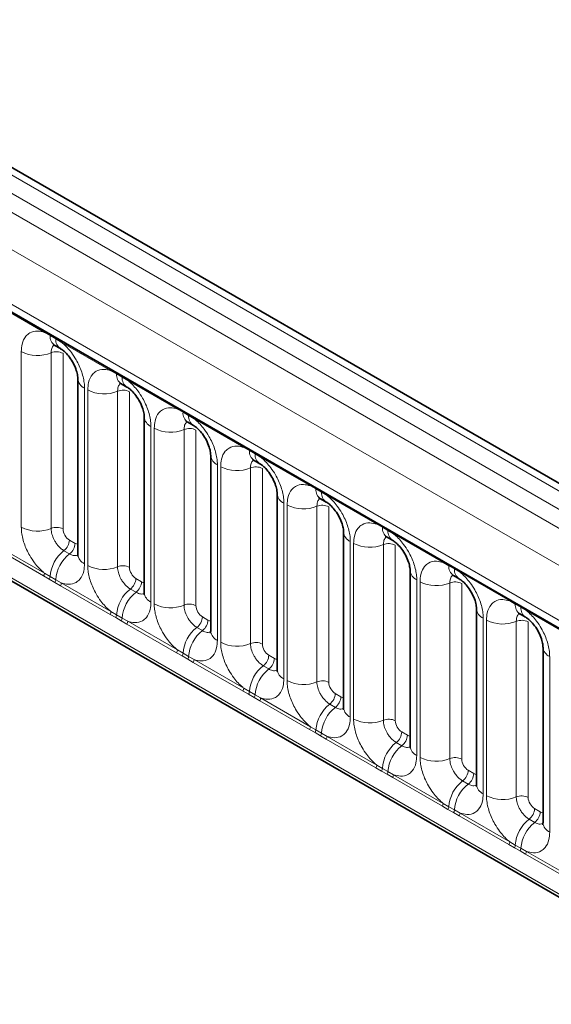
# Model space of a CAD drawing. Units: millimetres. Extents: x 15 to 416, y 5 to 292.
# Drawn here: x 328 to 334, y 215 to 226 of the extents above; entities that cross this region are included whole.
import ezdxf

# ---------------------------------------------------------------- set-up
doc = ezdxf.new("R2010")
doc.units = ezdxf.units.MM

msp = doc.modelspace()

# ---------------------------------------------------------------- linework, layer by layer
at = {"color": 8, "linetype": 'Continuous', "lineweight": 18}
for p, q in [((384.8728, 190.9461), (314.3773, 231.6422)), ((314.1975, 231.542), (384.696, 190.844)), ((314.0207, 231.4363), (384.5161, 190.7402)), ((384.34, 190.4354), (313.8464, 231.1305)), ((314.4798, 230.1628), (383.7066, 190.199)), ((313.8464, 227.498), (384.34, 186.8029)), ((383.7066, 187.2015), (314.4798, 227.1653)), ((328.3149, 222.0787), (327.7703, 222.3931)), ((328.3761, 222.0443), (328.3149, 222.0787)), ((328.4376, 222.0088), (328.3761, 222.0443)), ((328.4987, 221.9726), (328.4376, 222.0088)), ((329.0432, 221.6583), (328.4987, 221.9726)), ((328.0604, 219.9435), (328.0604, 221.8681)), ((328.3869, 221.8545), (328.3869, 219.93)), ((328.5175, 221.8491), (328.5175, 219.9245)), ((329.1044, 221.6239), (329.0432, 221.6583)), ((329.1659, 221.5884), (329.1044, 221.6239)), ((329.227, 221.5522), (329.1659, 221.5884)), ((329.7715, 221.2378), (329.227, 221.5522)), ((328.7531, 221.4681), (328.7531, 219.5436)), ((328.7887, 219.523), (328.7887, 221.4476)), ((329.1152, 221.4341), (329.1152, 219.5095)), ((329.2458, 221.4287), (329.2458, 219.5041)), ((329.8327, 221.2034), (329.7715, 221.2378)), ((329.8942, 221.1679), (329.8327, 221.2034)), ((329.9553, 221.1317), (329.8942, 221.1679)), ((330.4998, 220.8174), (329.9553, 221.1317)), ((329.4815, 221.0477), (329.4815, 219.1231)), ((329.517, 219.1026), (329.517, 221.0272)), ((329.8435, 221.0136), (329.8435, 219.0891)), ((329.9741, 221.0082), (329.9741, 219.0836)), ((330.5611, 220.783), (330.4998, 220.8174)), ((330.6226, 220.7475), (330.5611, 220.783)), ((330.6836, 220.7113), (330.6226, 220.7475)), ((331.2282, 220.3969), (330.6836, 220.7113)), ((330.2098, 220.6272), (330.2098, 218.7027)), ((330.2454, 218.6821), (330.2454, 220.6067)), ((330.5718, 220.5932), (330.5718, 218.6686)), ((330.7024, 220.5878), (330.7024, 218.6632)), ((331.2894, 220.3625), (331.2282, 220.3969)), ((331.3509, 220.327), (331.2894, 220.3625)), ((331.4119, 220.2908), (331.3509, 220.327)), ((331.9565, 219.9765), (331.4119, 220.2908)), ((330.9381, 220.2068), (330.9381, 218.2822)), ((330.9737, 218.2617), (330.9737, 220.1863)), ((331.3002, 220.1727), (331.3002, 218.2482)), ((331.4308, 220.1673), (331.4308, 218.2427)), ((332.0177, 219.9421), (331.9565, 219.9765)), ((332.0792, 219.9066), (332.0177, 219.9421)), ((332.1403, 219.8704), (332.0792, 219.9066)), ((332.6848, 219.556), (332.1403, 219.8704)), ((328.3051, 219.4087), (327.7606, 219.7231)), ((327.7703, 219.7534), (328.3149, 219.439)), ((328.5882, 219.8021), (328.6497, 219.7666)), ((331.6664, 219.7863), (331.6664, 217.8618)), ((331.702, 217.8412), (331.702, 219.7658)), ((332.0285, 219.7523), (332.0285, 217.8277)), ((332.1591, 219.7469), (332.1591, 217.8223)), ((328.5275, 219.6863), (328.589, 219.6508)), ((332.746, 219.5216), (332.6848, 219.556)), ((332.8075, 219.4861), (332.746, 219.5216)), ((328.3663, 219.3735), (328.3051, 219.4087)), ((328.3149, 219.439), (328.3761, 219.4029)), ((328.3761, 219.4029), (328.4376, 219.3674)), ((329.3165, 219.3817), (329.378, 219.3462)), ((332.8686, 219.4499), (332.8075, 219.4861)), ((333.4131, 219.1356), (332.8686, 219.4499)), ((328.4278, 219.338), (328.3663, 219.3735)), ((328.4889, 219.3026), (328.4278, 219.338)), ((328.4376, 219.3674), (328.4987, 219.3329)), ((329.0334, 218.9883), (328.4889, 219.3026)), ((328.4987, 219.3329), (329.0432, 219.0186)), ((332.3947, 219.3659), (332.3947, 217.4413)), ((332.4303, 217.4208), (332.4303, 219.3454)), ((332.7568, 219.3318), (332.7568, 217.4073)), ((332.8874, 219.3264), (332.8874, 217.4018)), ((329.2559, 219.2659), (329.3174, 219.2304)), ((333.4743, 219.1012), (333.4131, 219.1356)), ((333.5358, 219.0657), (333.4743, 219.1012)), ((333.5969, 219.0295), (333.5358, 219.0657)), ((329.0947, 218.9531), (329.0334, 218.9883)), ((329.0432, 219.0186), (329.1044, 218.9824)), ((329.1562, 218.9176), (329.0947, 218.9531)), ((329.1044, 218.9824), (329.1659, 218.9469)), ((330.0448, 218.9612), (330.1063, 218.9257)), ((334.1414, 218.7151), (333.5969, 219.0295)), ((329.2172, 218.8822), (329.1562, 218.9176)), ((329.1659, 218.9469), (329.227, 218.9125)), ((329.7618, 218.5678), (329.2172, 218.8822)), ((329.227, 218.9125), (329.7715, 218.5981)), ((329.9842, 218.8454), (330.0457, 218.8099)), ((333.1231, 218.9454), (333.1231, 217.0209)), ((333.1586, 217.0003), (333.1586, 218.9249)), ((333.4851, 218.9114), (333.4851, 216.9868)), ((333.6157, 218.906), (333.6157, 216.9814)), ((329.823, 218.5326), (329.7618, 218.5678)), ((329.7715, 218.5981), (329.8327, 218.562)), ((329.8845, 218.4971), (329.823, 218.5326)), ((329.8327, 218.562), (329.8942, 218.5265)), ((329.8942, 218.5265), (329.9553, 218.492)), ((330.7731, 218.5408), (330.8346, 218.5053)), ((333.8514, 218.525), (333.8514, 216.6004)), ((329.9456, 218.4617), (329.8845, 218.4971)), ((330.4901, 218.1474), (329.9456, 218.4617)), ((329.9553, 218.492), (330.4998, 218.1777)), ((330.7125, 218.425), (330.774, 218.3895)), ((330.5513, 218.1122), (330.4901, 218.1474)), ((330.4998, 218.1777), (330.5611, 218.1415)), ((330.6128, 218.0767), (330.5513, 218.1122)), ((330.5611, 218.1415), (330.6226, 218.106)), ((330.6226, 218.106), (330.6836, 218.0716)), ((331.5014, 218.1203), (331.5629, 218.0848)), ((330.6739, 218.0413), (330.6128, 218.0767)), ((331.2184, 217.7269), (330.6739, 218.0413)), ((330.6836, 218.0716), (331.2282, 217.7572)), ((331.4408, 218.0045), (331.5023, 217.969)), ((331.2796, 217.6917), (331.2184, 217.7269)), ((331.2282, 217.7572), (331.2894, 217.7211)), ((331.3411, 217.6562), (331.2796, 217.6917)), ((331.2894, 217.7211), (331.3509, 217.6856)), ((331.4022, 217.6208), (331.3411, 217.6562)), ((331.3509, 217.6856), (331.4119, 217.6511)), ((332.2298, 217.6999), (332.2913, 217.6644)), ((331.9467, 217.3065), (331.4022, 217.6208)), ((331.4119, 217.6511), (331.9565, 217.3368)), ((332.1691, 217.5841), (332.2306, 217.5486)), ((331.9565, 217.3368), (332.0177, 217.3006)), ((332.0079, 217.2713), (331.9467, 217.3065)), ((332.0694, 217.2358), (332.0079, 217.2713)), ((332.0177, 217.3006), (332.0792, 217.2651)), ((332.1305, 217.2004), (332.0694, 217.2358)), ((332.0792, 217.2651), (332.1403, 217.2307)), ((332.1403, 217.2307), (332.6848, 216.9163)), ((332.9581, 217.2794), (333.0196, 217.2439)), ((332.675, 216.886), (332.1305, 217.2004)), ((332.8975, 217.1636), (332.959, 217.1281)), ((332.6848, 216.9163), (332.746, 216.8802)), ((332.7363, 216.8508), (332.675, 216.886)), ((332.7978, 216.8153), (332.7363, 216.8508)), ((332.746, 216.8802), (332.8075, 216.8447)), ((332.8588, 216.7799), (332.7978, 216.8153)), ((332.8075, 216.8447), (332.8686, 216.8102)), ((332.8686, 216.8102), (333.4131, 216.4959)), ((333.6864, 216.859), (333.7479, 216.8235)), ((333.4034, 216.4656), (332.8588, 216.7799)), ((333.6258, 216.7432), (333.6873, 216.7077)), ((333.4131, 216.4959), (333.4743, 216.4597)), ((333.4646, 216.4304), (333.4034, 216.4656)), ((333.5261, 216.3949), (333.4646, 216.4304)), ((333.4743, 216.4597), (333.5358, 216.4242)), ((333.5872, 216.3595), (333.5261, 216.3949)), ((333.5358, 216.4242), (333.5969, 216.3898)), ((333.5969, 216.3898), (334.1414, 216.0754)), ((334.1317, 216.0451), (333.5872, 216.3595))]:
    msp.add_line(p, q, dxfattribs=at)
at = {"color": 7, "linetype": 'Continuous', "lineweight": 35}
for p, q in [((384.9956, 190.9579), (314.5014, 231.6533)), ((314.5316, 230.0483), (383.7584, 190.0846)), ((313.8464, 227.498), (384.34, 186.8029)), ((328.4278, 221.9359), (328.4893, 221.9004)), ((328.6799, 221.5702), (328.6799, 219.6456)), ((329.1561, 221.5154), (329.2176, 221.4799)), ((329.4082, 221.1498), (329.4082, 219.2252)), ((329.8844, 221.095), (329.946, 221.0595)), ((330.1366, 220.7293), (330.1366, 218.8047)), ((330.6128, 220.6745), (330.6743, 220.639)), ((330.8649, 220.3089), (330.8649, 218.3843)), ((331.3411, 220.2541), (331.4026, 220.2186)), ((331.5932, 219.8884), (331.5932, 217.9638)), ((332.0694, 219.8336), (332.1309, 219.7981)), ((332.3215, 219.468), (332.3215, 217.5434)), ((332.7977, 219.4132), (332.8592, 219.3777)), ((333.0498, 219.0475), (333.0498, 217.1229)), ((333.526, 218.9927), (333.5876, 218.9572)), ((333.7782, 218.627), (333.7782, 216.7025))]:
    msp.add_line(p, q, dxfattribs=at)
at = {"color": 8, "linetype": 'Continuous', "lineweight": 18}
for centre, radius, start, end in [((328.292, 222.08), 0.023, 356.67958, 38.09252), ((328.3537, 222.045), 0.0224, 358.37935, 38.33592), ((328.4946, 222.0343), 0.1189, 175.14198, 235.83099), ((328.4152, 222.0095), 0.0224, 358.37935, 38.33592), ((328.5555, 221.9986), 0.1183, 175.04318, 236.92624), ((328.4758, 221.9739), 0.023, 356.67958, 38.09252), ((328.2383, 222.2155), 0.3903, 242.88291, 292.37029), ((328.4463, 221.7101), 0.1561, 62.88291, 112.37029), ((329.0203, 221.6596), 0.023, 356.67958, 38.09252), ((328.8042, 221.5819), 0.1247, 184.88911, 245.8393), ((329.0821, 221.6245), 0.0224, 358.37935, 38.33592), ((329.2229, 221.6138), 0.1189, 175.14198, 235.83099), ((329.1436, 221.589), 0.0224, 358.37935, 38.33592), ((329.2838, 221.5782), 0.1183, 175.04318, 236.92624), ((329.2041, 221.5535), 0.023, 356.67958, 38.09252), ((328.9666, 221.795), 0.3903, 242.88291, 292.37029), ((329.1746, 221.2897), 0.1561, 62.88291, 112.37029), ((329.7486, 221.2391), 0.023, 356.67958, 38.09252), ((329.8104, 221.2041), 0.0224, 358.37935, 38.33592), ((329.5325, 221.1615), 0.1247, 184.88911, 245.8393), ((329.9512, 221.1934), 0.1189, 175.14198, 235.83099), ((329.8719, 221.1686), 0.0224, 358.37935, 38.33592), ((330.0121, 221.1577), 0.1183, 175.04318, 236.92624), ((329.9324, 221.133), 0.023, 356.67958, 38.09252), ((329.695, 221.3746), 0.3903, 242.88291, 292.37029), ((329.903, 220.8692), 0.1561, 62.88291, 112.37029), ((330.4769, 220.8187), 0.023, 356.67958, 38.09252), ((330.5387, 220.7836), 0.0224, 358.37935, 38.33592), ((330.2608, 220.741), 0.1247, 184.88911, 245.8393), ((330.6796, 220.7729), 0.1189, 175.14198, 235.83099), ((330.6002, 220.7481), 0.0224, 358.37935, 38.33592), ((330.7404, 220.7373), 0.1183, 175.04318, 236.92624), ((330.6607, 220.7126), 0.023, 356.67958, 38.09252), ((330.4233, 220.9541), 0.3903, 242.88291, 292.37029), ((330.6313, 220.4488), 0.1561, 62.88291, 112.37029), ((331.2052, 220.3982), 0.023, 356.67958, 38.09252), ((331.267, 220.3632), 0.0224, 358.37935, 38.33592), ((331.4079, 220.3525), 0.1189, 175.14198, 235.83099), ((330.9891, 220.3206), 0.1247, 184.88911, 245.8393), ((331.3285, 220.3277), 0.0224, 358.37935, 38.33592), ((331.4688, 220.3168), 0.1183, 175.04318, 236.92624), ((331.389, 220.2921), 0.023, 356.67958, 38.09252), ((331.1516, 220.5337), 0.3903, 242.88291, 292.37029), ((331.3596, 220.0283), 0.1561, 62.88291, 112.37029), ((328.2383, 220.2909), 0.3903, 242.88291, 292.37029), ((328.4463, 219.7856), 0.1561, 62.88291, 112.37029), ((331.9336, 219.9778), 0.023, 356.67958, 38.09252), ((331.9953, 219.9427), 0.0224, 358.37935, 38.33592), ((332.1362, 219.932), 0.1189, 175.14198, 235.83099), ((332.0568, 219.9072), 0.0224, 358.37935, 38.33592), ((331.7175, 219.9001), 0.1247, 184.88911, 245.8393), ((332.1971, 219.8964), 0.1183, 175.04318, 236.92624), ((332.1174, 219.8717), 0.023, 356.67958, 38.09252), ((328.4322, 219.81), 0.1561, 307.62647, 357.12109), ((328.4937, 219.7745), 0.1561, 307.62647, 357.12109), ((331.8799, 220.1132), 0.3903, 242.88291, 292.37029), ((332.0879, 219.6079), 0.1561, 62.88291, 112.37029), ((328.7678, 219.3758), 0.3926, 127.7241, 176.04371), ((328.8293, 219.3403), 0.3926, 127.7241, 176.04371), ((328.8045, 219.6577), 0.1251, 185.5369, 245.78324), ((328.9666, 219.8705), 0.3903, 242.88291, 292.37029), ((329.1746, 219.3651), 0.1561, 62.88291, 112.37029), ((332.6619, 219.5573), 0.023, 356.67958, 38.09252), ((332.7237, 219.5223), 0.0224, 358.37935, 38.33592), ((332.8645, 219.5116), 0.1189, 175.14198, 235.83099), ((332.7852, 219.4868), 0.0224, 358.37935, 38.33592), ((328.256, 219.4413), 0.0589, 326.48815, 357.83256), ((328.3165, 219.4064), 0.0597, 326.60034, 356.63971), ((329.1605, 219.3895), 0.1561, 307.62647, 357.12109), ((332.4458, 219.4797), 0.1247, 184.88911, 245.8393), ((332.9254, 219.4759), 0.1183, 175.04318, 236.92624), ((332.8457, 219.4512), 0.023, 356.67958, 38.09252), ((328.378, 219.3709), 0.0597, 326.60034, 356.63971), ((328.4398, 219.3351), 0.0589, 326.48815, 357.83256), ((329.2221, 219.354), 0.1561, 307.62647, 357.12109), ((332.6082, 219.6928), 0.3903, 242.88291, 292.37029), ((332.8162, 219.1874), 0.1561, 62.88291, 112.37029), ((329.4961, 218.9554), 0.3926, 127.7241, 176.04371), ((329.5576, 218.9199), 0.3926, 127.7241, 176.04371), ((329.5328, 219.2373), 0.1251, 185.5369, 245.78324), ((329.695, 219.45), 0.3903, 242.88291, 292.37029), ((329.903, 218.9447), 0.1561, 62.88291, 112.37029), ((333.3902, 219.1369), 0.023, 356.67958, 38.09252), ((333.452, 219.1018), 0.0224, 358.37935, 38.33592), ((333.5928, 219.0911), 0.1189, 175.14198, 235.83099), ((333.5135, 219.0663), 0.0224, 358.37935, 38.33592), ((333.6537, 219.0555), 0.1183, 175.04318, 236.92624), ((328.9843, 219.0208), 0.0589, 326.48815, 357.83256), ((329.0448, 218.9859), 0.0597, 326.60034, 356.63971), ((329.8889, 218.9691), 0.1561, 307.62647, 357.12109), ((333.1741, 219.0592), 0.1247, 184.88911, 245.8393), ((333.574, 219.0308), 0.023, 356.67958, 38.09252), ((329.1063, 218.9504), 0.0597, 326.60034, 356.63971), ((329.1681, 218.9147), 0.0589, 326.48815, 357.83256), ((330.2244, 218.5349), 0.3926, 127.7241, 176.04371), ((329.9504, 218.9336), 0.1561, 307.62647, 357.12109), ((333.3366, 219.2723), 0.3903, 242.88291, 292.37029), ((333.5446, 218.767), 0.1561, 62.88291, 112.37029), ((330.2859, 218.4994), 0.3926, 127.7241, 176.04371), ((330.2611, 218.8168), 0.1251, 185.5369, 245.78324), ((330.4233, 219.0296), 0.3903, 242.88291, 292.37029), ((330.6313, 218.5242), 0.1561, 62.88291, 112.37029), ((333.9024, 218.6388), 0.1247, 184.88911, 245.8393), ((329.7126, 218.6004), 0.0589, 326.48815, 357.83256), ((329.7732, 218.5655), 0.0597, 326.60034, 356.63971), ((329.8347, 218.53), 0.0597, 326.60034, 356.63971), ((330.6172, 218.5486), 0.1561, 307.62647, 357.12109), ((329.8964, 218.4942), 0.0589, 326.48815, 357.83256), ((330.9527, 218.1145), 0.3926, 127.7241, 176.04371), ((330.6787, 218.5131), 0.1561, 307.62647, 357.12109), ((331.0142, 218.079), 0.3926, 127.7241, 176.04371), ((330.9894, 218.3964), 0.1251, 185.5369, 245.78324), ((331.1516, 218.6091), 0.3903, 242.88291, 292.37029), ((331.3596, 218.1038), 0.1561, 62.88291, 112.37029), ((330.4409, 218.1799), 0.0589, 326.48815, 357.83256), ((330.5015, 218.145), 0.0597, 326.60034, 356.63971), ((330.563, 218.1095), 0.0597, 326.60034, 356.63971), ((331.3455, 218.1282), 0.1561, 307.62647, 357.12109), ((330.6247, 218.0738), 0.0589, 326.48815, 357.83256), ((331.681, 217.694), 0.3926, 127.7241, 176.04371), ((331.407, 218.0927), 0.1561, 307.62647, 357.12109), ((331.7425, 217.6585), 0.3926, 127.7241, 176.04371), ((331.7178, 217.9759), 0.1251, 185.5369, 245.78324), ((331.8799, 218.1887), 0.3903, 242.88291, 292.37029), ((332.0879, 217.6833), 0.1561, 62.88291, 112.37029), ((331.1693, 217.7595), 0.0589, 326.48815, 357.83256), ((331.2298, 217.7246), 0.0597, 326.60034, 356.63971), ((331.2913, 217.6891), 0.0597, 326.60034, 356.63971), ((332.0738, 217.7077), 0.1561, 307.62647, 357.12109), ((332.1353, 217.6722), 0.1561, 307.62647, 357.12109), ((331.3531, 217.6533), 0.0589, 326.48815, 357.83256), ((332.4094, 217.2736), 0.3926, 127.7241, 176.04371), ((332.4709, 217.2381), 0.3926, 127.7241, 176.04371), ((332.4461, 217.5555), 0.1251, 185.5369, 245.78324), ((331.8976, 217.339), 0.0589, 326.48815, 357.83256), ((332.6082, 217.7682), 0.3903, 242.88291, 292.37029), ((332.8162, 217.2629), 0.1561, 62.88291, 112.37029), ((331.9581, 217.3041), 0.0597, 326.60034, 356.63971), ((332.0196, 217.2686), 0.0597, 326.60034, 356.63971), ((332.0814, 217.2329), 0.0589, 326.48815, 357.83256), ((332.8021, 217.2873), 0.1561, 307.62647, 357.12109), ((332.8637, 217.2518), 0.1561, 307.62647, 357.12109), ((333.1377, 216.8531), 0.3926, 127.7241, 176.04371), ((333.1992, 216.8176), 0.3926, 127.7241, 176.04371), ((333.1744, 217.135), 0.1251, 185.5369, 245.78324), ((332.6259, 216.9186), 0.0589, 326.48815, 357.83256), ((333.3366, 217.3478), 0.3903, 242.88291, 292.37029), ((333.5446, 216.8424), 0.1561, 62.88291, 112.37029), ((332.6864, 216.8837), 0.0597, 326.60034, 356.63971), ((332.7479, 216.8482), 0.0597, 326.60034, 356.63971), ((332.8097, 216.8124), 0.0589, 326.48815, 357.83256), ((333.5305, 216.8668), 0.1561, 307.62647, 357.12109), ((333.592, 216.8313), 0.1561, 307.62647, 357.12109), ((333.866, 216.4327), 0.3926, 127.7241, 176.04371), ((333.9275, 216.3971), 0.3926, 127.7241, 176.04371), ((333.9027, 216.7146), 0.1251, 185.5369, 245.78324), ((333.3542, 216.4981), 0.0589, 326.48815, 357.83256), ((333.4148, 216.4632), 0.0597, 326.60034, 356.63971), ((333.4763, 216.4277), 0.0597, 326.60034, 356.63971), ((333.538, 216.392), 0.0589, 326.48815, 357.83256)]:
    msp.add_arc(centre, radius, start, end, dxfattribs=at)
for centre, major_axis, ratio, start_param, end_param in [((328.5882, 219.8838), (-0.05, 0.0866), 0.5780852, 0.7860886, 2.355667), ((328.6496, 219.8484), (-0.0501, 0.0867), 0.5766787, 2.3568845, 2.7989588), ((329.3166, 219.4633), (-0.05, 0.0866), 0.5780852, 0.7860886, 2.355667), ((329.3779, 219.4279), (-0.0501, 0.0867), 0.5766787, 2.3568845, 2.7989588), ((330.0449, 219.0429), (-0.05, 0.0866), 0.5780852, 0.7860886, 2.355667), ((330.1062, 219.0075), (-0.0501, 0.0867), 0.5766787, 2.3568845, 2.7989588), ((330.7732, 218.6224), (-0.05, 0.0866), 0.5780852, 0.7860886, 2.355667), ((330.8345, 218.587), (-0.0501, 0.0867), 0.5766787, 2.3568845, 2.7989588), ((331.5015, 218.202), (-0.05, 0.0866), 0.5780852, 0.7860886, 2.355667), ((331.5629, 218.1666), (-0.0501, 0.0867), 0.5766787, 2.3568845, 2.7989588), ((332.2298, 217.7815), (-0.05, 0.0866), 0.5780852, 0.7860886, 2.355667), ((332.2912, 217.7461), (-0.0501, 0.0867), 0.5766787, 2.3568845, 2.7989588), ((332.9582, 217.3611), (-0.05, 0.0866), 0.5780852, 0.7860886, 2.355667), ((333.0195, 217.3257), (-0.0501, 0.0867), 0.5766787, 2.3568845, 2.7989588), ((333.6865, 216.9406), (-0.05, 0.0866), 0.5780852, 0.7860886, 2.355667), ((333.7478, 216.9052), (-0.0501, 0.0867), 0.5766787, 2.3568845, 2.7989588)]:
    msp.add_ellipse(centre, major_axis=major_axis, ratio=ratio, start_param=start_param, end_param=end_param, dxfattribs=at)
for points, knots in [([(328.0604, 221.8681), (328.0621, 221.8959), (328.0664, 221.9631), (328.101, 222.0325), (328.1595, 222.0822), (328.2292, 222.1009), (328.2892, 222.0854), (328.3149, 222.0787)], [0, 0, 0, 0, 0.172764, 0.4177222, 0.5710003, 0.8158804, 1, 1, 1, 1]), ([(328.4987, 221.9726), (328.503, 221.969), (328.542, 221.937), (328.6001, 221.8742), (328.6727, 221.7646), (328.7273, 221.644), (328.7511, 221.537), (328.7527, 221.4818), (328.7531, 221.4681)], [0, 0, 0, 0, 0.0309785, 0.2760126, 0.4293382, 0.6742942, 0.9192491, 1, 1, 1, 1]), ([(328.4205, 221.9392), (328.4167, 221.9362), (328.4026, 221.9254), (328.3897, 221.8967), (328.3877, 221.8669), (328.3869, 221.8545)], [0, 0, 0, 0, 0.1786505, 0.6602529, 1, 1, 1, 1]), ([(328.7887, 221.4476), (328.7905, 221.4754), (328.7947, 221.5427), (328.8293, 221.612), (328.8878, 221.6617), (328.9575, 221.6804), (329.0175, 221.6649), (329.0432, 221.6583)], [0, 0, 0, 0, 0.172764, 0.4177222, 0.5710003, 0.8158804, 1, 1, 1, 1]), ([(329.227, 221.5522), (329.2314, 221.5486), (329.2703, 221.5166), (329.3284, 221.4538), (329.401, 221.3442), (329.4556, 221.2236), (329.4795, 221.1165), (329.4811, 221.0614), (329.4815, 221.0477)], [0, 0, 0, 0, 0.0309785, 0.2760126, 0.4293382, 0.6742942, 0.9192491, 1, 1, 1, 1]), ([(329.1471, 221.5173), (329.1439, 221.5148), (329.1305, 221.5043), (329.118, 221.4762), (329.116, 221.4464), (329.1152, 221.4341)], [0, 0, 0, 0, 0.1549961, 0.6504684, 1, 1, 1, 1]), ([(329.517, 221.0272), (329.5188, 221.055), (329.523, 221.1222), (329.5577, 221.1916), (329.6161, 221.2413), (329.6859, 221.26), (329.7458, 221.2445), (329.7715, 221.2378)], [0, 0, 0, 0, 0.172764, 0.4177222, 0.5710003, 0.8158804, 1, 1, 1, 1]), ([(329.9553, 221.1317), (329.9597, 221.1281), (329.9986, 221.0961), (330.0568, 221.0333), (330.1293, 220.9237), (330.1839, 220.8031), (330.2078, 220.6961), (330.2094, 220.6409), (330.2098, 220.6272)], [0, 0, 0, 0, 0.03097851, 0.27601258, 0.42933824, 0.67429421, 0.91924914, 1, 1, 1, 1]), ([(329.8772, 221.0983), (329.8733, 221.0953), (329.8593, 221.0845), (329.8463, 221.0558), (329.8444, 221.026), (329.8435, 221.0136)], [0, 0, 0, 0, 0.1786505, 0.6602529, 1, 1, 1, 1]), ([(330.2454, 220.6067), (330.2471, 220.6345), (330.2513, 220.7018), (330.286, 220.7711), (330.3444, 220.8208), (330.4142, 220.8395), (330.4741, 220.824), (330.4998, 220.8174)], [0, 0, 0, 0, 0.172764, 0.4177222, 0.5710003, 0.8158804, 1, 1, 1, 1]), ([(330.6055, 220.6778), (330.6017, 220.6749), (330.5876, 220.6641), (330.5747, 220.6353), (330.5727, 220.6055), (330.5718, 220.5932)], [0, 0, 0, 0, 0.1786505, 0.6602529, 1, 1, 1, 1]), ([(330.6836, 220.7113), (330.688, 220.7077), (330.7269, 220.6757), (330.7851, 220.6129), (330.8577, 220.5033), (330.9122, 220.3827), (330.9361, 220.2756), (330.9377, 220.2205), (330.9381, 220.2068)], [0, 0, 0, 0, 0.0309785, 0.2760126, 0.4293382, 0.6742942, 0.9192491, 1, 1, 1, 1]), ([(330.9737, 220.1863), (330.9754, 220.2141), (330.9797, 220.2813), (331.0143, 220.3507), (331.0727, 220.4004), (331.1425, 220.4191), (331.2024, 220.4036), (331.2282, 220.3969)], [0, 0, 0, 0, 0.172764, 0.4177222, 0.5710003, 0.8158804, 1, 1, 1, 1]), ([(331.3338, 220.2574), (331.33, 220.2544), (331.3159, 220.2436), (331.303, 220.2149), (331.301, 220.1851), (331.3002, 220.1727)], [0, 0, 0, 0, 0.1786505, 0.6602529, 1, 1, 1, 1]), ([(331.4119, 220.2908), (331.4163, 220.2872), (331.4553, 220.2552), (331.5134, 220.1924), (331.586, 220.0828), (331.6405, 219.9622), (331.6644, 219.8552), (331.666, 219.8), (331.6664, 219.7863)], [0, 0, 0, 0, 0.0309785, 0.2760126, 0.4293382, 0.6742942, 0.9192491, 1, 1, 1, 1]), ([(328.3149, 219.439), (328.3105, 219.4426), (328.2716, 219.4746), (328.2134, 219.5374), (328.1409, 219.647), (328.0863, 219.7676), (328.0624, 219.8747), (328.0608, 219.9298), (328.0604, 219.9435)], [0, 0, 0, 0, 0.0309785, 0.2760126, 0.4293382, 0.6742942, 0.9192491, 1, 1, 1, 1]), ([(328.3869, 219.93), (328.3871, 219.9239), (328.3878, 219.8993), (328.3984, 219.8516), (328.4227, 219.7978), (328.4551, 219.7491), (328.4895, 219.7114), (328.5164, 219.6937), (328.5275, 219.6863)], [0, 0, 0, 0, 0.0707389, 0.2852783, 0.4997743, 0.6340311, 0.8486188, 1, 1, 1, 1]), ([(331.702, 219.7658), (331.7037, 219.7936), (331.708, 219.8609), (331.7426, 219.9302), (331.8011, 219.9799), (331.8708, 219.9986), (331.9308, 219.9831), (331.9565, 219.9765)], [0, 0, 0, 0, 0.172764, 0.4177222, 0.5710003, 0.8158804, 1, 1, 1, 1]), ([(332.0621, 219.8369), (332.0583, 219.834), (332.0442, 219.8232), (332.0313, 219.7944), (332.0293, 219.7646), (332.0285, 219.7523)], [0, 0, 0, 0, 0.1786505, 0.6602529, 1, 1, 1, 1]), ([(332.1403, 219.8704), (332.1446, 219.8668), (332.1836, 219.8348), (332.2417, 219.772), (332.3143, 219.6624), (332.3689, 219.5418), (332.3927, 219.4347), (332.3943, 219.3796), (332.3947, 219.3659)], [0, 0, 0, 0, 0.0309785, 0.2760126, 0.4293382, 0.6742942, 0.9192491, 1, 1, 1, 1]), ([(328.589, 219.6508), (328.5942, 219.6481), (328.6151, 219.6369), (328.6481, 219.6278), (328.6697, 219.6354), (328.679, 219.6387)], [0, 0, 0, 0, 0.15826624, 0.63826127, 1, 1, 1, 1]), ([(328.7531, 219.5436), (328.7514, 219.5158), (328.7472, 219.4485), (328.7125, 219.3792), (328.6541, 219.3295), (328.5843, 219.3108), (328.5244, 219.3263), (328.4987, 219.3329)], [0, 0, 0, 0, 0.172764, 0.4177222, 0.5710003, 0.8158804, 1, 1, 1, 1]), ([(329.0432, 219.0186), (329.0388, 219.0222), (328.9999, 219.0541), (328.9417, 219.117), (328.8692, 219.2265), (328.8146, 219.3471), (328.7907, 219.4542), (328.7891, 219.5094), (328.7887, 219.523)], [0, 0, 0, 0, 0.0309785, 0.2760126, 0.4293382, 0.6742942, 0.9192491, 1, 1, 1, 1]), ([(329.1152, 219.5095), (329.1154, 219.5034), (329.1161, 219.4788), (329.1267, 219.4311), (329.1511, 219.3773), (329.1834, 219.3286), (329.2178, 219.2909), (329.2447, 219.2732), (329.2559, 219.2659)], [0, 0, 0, 0, 0.0707389, 0.2852783, 0.4997743, 0.6340311, 0.8486188, 1, 1, 1, 1]), ([(332.4303, 219.3454), (332.4321, 219.3732), (332.4363, 219.4404), (332.4709, 219.5098), (332.5294, 219.5595), (332.5991, 219.5782), (332.6591, 219.5627), (332.6848, 219.556)], [0, 0, 0, 0, 0.172764, 0.4177222, 0.5710003, 0.8158804, 1, 1, 1, 1]), ([(332.7904, 219.4165), (332.7866, 219.4135), (332.7725, 219.4027), (332.7596, 219.374), (332.7576, 219.3442), (332.7568, 219.3318)], [0, 0, 0, 0, 0.1786505, 0.6602529, 1, 1, 1, 1]), ([(332.8686, 219.4499), (332.873, 219.4463), (332.9119, 219.4143), (332.97, 219.3515), (333.0426, 219.2419), (333.0972, 219.1213), (333.1211, 219.0143), (333.1227, 218.9591), (333.1231, 218.9454)], [0, 0, 0, 0, 0.03097851, 0.27601258, 0.42933824, 0.67429421, 0.91924914, 1, 1, 1, 1]), ([(329.3174, 219.2304), (329.3225, 219.2276), (329.3434, 219.2164), (329.3764, 219.2073), (329.398, 219.215), (329.4073, 219.2182)], [0, 0, 0, 0, 0.1582662, 0.6382613, 1, 1, 1, 1]), ([(329.4815, 219.1231), (329.4797, 219.0953), (329.4755, 219.0281), (329.4408, 218.9587), (329.3824, 218.909), (329.3126, 218.8903), (329.2527, 218.9058), (329.227, 218.9125)], [0, 0, 0, 0, 0.17276397, 0.41772215, 0.57100033, 0.81588043, 1, 1, 1, 1]), ([(329.7715, 218.5981), (329.7671, 218.6017), (329.7282, 218.6337), (329.6701, 218.6965), (329.5975, 218.8061), (329.5429, 218.9267), (329.519, 219.0338), (329.5174, 219.0889), (329.517, 219.1026)], [0, 0, 0, 0, 0.03097851, 0.27601258, 0.42933824, 0.67429421, 0.91924914, 1, 1, 1, 1]), ([(329.8435, 219.0891), (329.8437, 219.083), (329.8444, 219.0584), (329.8551, 219.0107), (329.8794, 218.9569), (329.9117, 218.9082), (329.9462, 218.8705), (329.9731, 218.8528), (329.9842, 218.8454)], [0, 0, 0, 0, 0.0707389, 0.2852783, 0.4997743, 0.6340311, 0.8486188, 1, 1, 1, 1]), ([(333.1586, 218.9249), (333.1604, 218.9527), (333.1646, 219.02), (333.1993, 219.0893), (333.2577, 219.139), (333.3275, 219.1577), (333.3874, 219.1422), (333.4131, 219.1356)], [0, 0, 0, 0, 0.172764, 0.4177222, 0.5710003, 0.8158804, 1, 1, 1, 1]), ([(333.5188, 218.996), (333.5149, 218.9931), (333.5009, 218.9823), (333.4879, 218.9535), (333.486, 218.9237), (333.4851, 218.9114)], [0, 0, 0, 0, 0.17865055, 0.66025293, 1, 1, 1, 1]), ([(333.5969, 219.0295), (333.6013, 219.0259), (333.6402, 218.9939), (333.6984, 218.9311), (333.7709, 218.8215), (333.8255, 218.7009), (333.8494, 218.5938), (333.851, 218.5387), (333.8514, 218.525)], [0, 0, 0, 0, 0.0309785, 0.2760126, 0.4293382, 0.6742942, 0.9192491, 1, 1, 1, 1]), ([(330.0457, 218.8099), (330.0509, 218.8072), (330.0718, 218.796), (330.1047, 218.7869), (330.1264, 218.7945), (330.1357, 218.7978)], [0, 0, 0, 0, 0.1582662, 0.6382613, 1, 1, 1, 1]), ([(330.2098, 218.7027), (330.208, 218.6749), (330.2038, 218.6076), (330.1692, 218.5383), (330.1107, 218.4886), (330.041, 218.4699), (329.981, 218.4854), (329.9553, 218.492)], [0, 0, 0, 0, 0.17276397, 0.41772215, 0.57100033, 0.81588043, 1, 1, 1, 1]), ([(330.4998, 218.1777), (330.4955, 218.1813), (330.4565, 218.2132), (330.3984, 218.2761), (330.3258, 218.3856), (330.2713, 218.5062), (330.2474, 218.6133), (330.2458, 218.6685), (330.2454, 218.6821)], [0, 0, 0, 0, 0.0309785, 0.2760126, 0.4293382, 0.6742942, 0.9192491, 1, 1, 1, 1]), ([(330.5718, 218.6686), (330.572, 218.6625), (330.5727, 218.6379), (330.5834, 218.5902), (330.6077, 218.5364), (330.64, 218.4877), (330.6745, 218.45), (330.7014, 218.4323), (330.7125, 218.425)], [0, 0, 0, 0, 0.0707389, 0.2852783, 0.4997743, 0.6340311, 0.8486188, 1, 1, 1, 1]), ([(330.774, 218.3895), (330.7792, 218.3867), (330.8001, 218.3755), (330.833, 218.3664), (330.8547, 218.3741), (330.864, 218.3773)], [0, 0, 0, 0, 0.1582662, 0.6382613, 1, 1, 1, 1]), ([(330.9381, 218.2822), (330.9364, 218.2544), (330.9321, 218.1872), (330.8975, 218.1178), (330.8391, 218.0681), (330.7693, 218.0494), (330.7093, 218.0649), (330.6836, 218.0716)], [0, 0, 0, 0, 0.172764, 0.4177222, 0.5710003, 0.8158804, 1, 1, 1, 1]), ([(331.2282, 217.7572), (331.2238, 217.7608), (331.1849, 217.7928), (331.1267, 217.8556), (331.0541, 217.9652), (330.9996, 218.0858), (330.9757, 218.1929), (330.9741, 218.248), (330.9737, 218.2617)], [0, 0, 0, 0, 0.03097851, 0.27601258, 0.42933824, 0.67429421, 0.91924914, 1, 1, 1, 1]), ([(331.3002, 218.2482), (331.3003, 218.2421), (331.3011, 218.2175), (331.3117, 218.1698), (331.336, 218.116), (331.3684, 218.0673), (331.4028, 218.0296), (331.4297, 218.0119), (331.4408, 218.0045)], [0, 0, 0, 0, 0.07073894, 0.2852783, 0.49977432, 0.63403108, 0.8486188, 1, 1, 1, 1]), ([(331.5023, 217.969), (331.5075, 217.9663), (331.5284, 217.9551), (331.5614, 217.946), (331.583, 217.9536), (331.5923, 217.9569)], [0, 0, 0, 0, 0.1582662, 0.6382613, 1, 1, 1, 1]), ([(331.6664, 217.8618), (331.6647, 217.834), (331.6605, 217.7667), (331.6258, 217.6974), (331.5674, 217.6477), (331.4976, 217.629), (331.4377, 217.6445), (331.4119, 217.6511)], [0, 0, 0, 0, 0.17276397, 0.41772215, 0.57100033, 0.81588043, 1, 1, 1, 1]), ([(331.9565, 217.3368), (331.9521, 217.3404), (331.9132, 217.3723), (331.855, 217.4352), (331.7825, 217.5447), (331.7279, 217.6653), (331.704, 217.7724), (331.7024, 217.8276), (331.702, 217.8412)], [0, 0, 0, 0, 0.0309785, 0.2760126, 0.4293382, 0.6742942, 0.9192491, 1, 1, 1, 1]), ([(332.0285, 217.8277), (332.0287, 217.8216), (332.0294, 217.797), (332.04, 217.7493), (332.0643, 217.6955), (332.0967, 217.6468), (332.1311, 217.6091), (332.158, 217.5914), (332.1691, 217.5841)], [0, 0, 0, 0, 0.0707389, 0.2852783, 0.4997743, 0.6340311, 0.8486188, 1, 1, 1, 1]), ([(332.2306, 217.5486), (332.2358, 217.5458), (332.2567, 217.5346), (332.2897, 217.5255), (332.3113, 217.5332), (332.3206, 217.5364)], [0, 0, 0, 0, 0.1582662, 0.6382613, 1, 1, 1, 1]), ([(332.3947, 217.4413), (332.393, 217.4135), (332.3888, 217.3463), (332.3541, 217.2769), (332.2957, 217.2272), (332.2259, 217.2085), (332.166, 217.224), (332.1403, 217.2307)], [0, 0, 0, 0, 0.172764, 0.4177222, 0.5710003, 0.8158804, 1, 1, 1, 1]), ([(332.6848, 216.9163), (332.6804, 216.9199), (332.6415, 216.9519), (332.5833, 217.0147), (332.5108, 217.1243), (332.4562, 217.2449), (332.4323, 217.352), (332.4307, 217.4071), (332.4303, 217.4208)], [0, 0, 0, 0, 0.0309785, 0.2760126, 0.4293382, 0.6742942, 0.9192491, 1, 1, 1, 1]), ([(332.7568, 217.4073), (332.757, 217.4012), (332.7577, 217.3766), (332.7683, 217.3289), (332.7927, 217.2751), (332.825, 217.2264), (332.8594, 217.1887), (332.8863, 217.171), (332.8975, 217.1636)], [0, 0, 0, 0, 0.0707389, 0.2852783, 0.4997743, 0.6340311, 0.8486188, 1, 1, 1, 1]), ([(332.959, 217.1281), (332.9641, 217.1254), (332.985, 217.1142), (333.018, 217.1051), (333.0396, 217.1127), (333.0489, 217.116)], [0, 0, 0, 0, 0.1582662, 0.6382613, 1, 1, 1, 1]), ([(333.1231, 217.0209), (333.1213, 216.9931), (333.1171, 216.9258), (333.0824, 216.8565), (333.024, 216.8068), (332.9542, 216.7881), (332.8943, 216.8036), (332.8686, 216.8102)], [0, 0, 0, 0, 0.172764, 0.4177222, 0.5710003, 0.8158804, 1, 1, 1, 1]), ([(333.4131, 216.4959), (333.4087, 216.4995), (333.3698, 216.5314), (333.3117, 216.5943), (333.2391, 216.7038), (333.1845, 216.8244), (333.1606, 216.9315), (333.159, 216.9867), (333.1586, 217.0003)], [0, 0, 0, 0, 0.03097851, 0.27601258, 0.42933824, 0.67429421, 0.91924914, 1, 1, 1, 1]), ([(333.4851, 216.9868), (333.4853, 216.9807), (333.486, 216.9561), (333.4967, 216.9084), (333.521, 216.8546), (333.5533, 216.8059), (333.5878, 216.7682), (333.6147, 216.7505), (333.6258, 216.7432)], [0, 0, 0, 0, 0.0707389, 0.2852783, 0.4997743, 0.6340311, 0.8486188, 1, 1, 1, 1]), ([(333.6873, 216.7077), (333.6925, 216.7049), (333.7134, 216.6937), (333.7463, 216.6846), (333.768, 216.6923), (333.7773, 216.6955)], [0, 0, 0, 0, 0.1582662, 0.6382613, 1, 1, 1, 1]), ([(333.8514, 216.6004), (333.8496, 216.5726), (333.8454, 216.5054), (333.8108, 216.436), (333.7523, 216.3863), (333.6826, 216.3676), (333.6226, 216.3831), (333.5969, 216.3898)], [0, 0, 0, 0, 0.172764, 0.4177222, 0.5710003, 0.8158804, 1, 1, 1, 1])]:
    msp.add_open_spline(points, degree=3, knots=knots, dxfattribs=at)
at = {"color": 7, "linetype": 'Continuous', "lineweight": 35}
for points, knots in [([(328.4077, 221.9452), (328.4079, 221.9455), (328.4081, 221.9461), (328.4225, 221.9381), (328.4288, 221.9347)], [0, 0, 0, 0, 0.56439182, 1, 1, 1, 1]), ([(328.4903, 221.8989), (328.4953, 221.8962), (328.5091, 221.8886), (328.5453, 221.8581), (328.5905, 221.8065), (328.6342, 221.7369), (328.6645, 221.6648), (328.6787, 221.6043), (328.6791, 221.5812), (328.6793, 221.5712)], [0, 0, 0, 0, 0.0768503, 0.2128532, 0.3727772, 0.5479284, 0.7261855, 0.8823425, 1, 1, 1, 1]), ([(329.136, 221.5247), (329.1362, 221.5251), (329.1364, 221.5256), (329.1508, 221.5177), (329.1571, 221.5142)], [0, 0, 0, 0, 0.5643918, 1, 1, 1, 1]), ([(329.2186, 221.4785), (329.2236, 221.4757), (329.2374, 221.4681), (329.2736, 221.4376), (329.3188, 221.3861), (329.3625, 221.3164), (329.3928, 221.2443), (329.407, 221.1838), (329.4075, 221.1607), (329.4076, 221.1508)], [0, 0, 0, 0, 0.0768503, 0.2128532, 0.3727772, 0.5479284, 0.7261855, 0.8823425, 1, 1, 1, 1]), ([(329.8644, 221.1043), (329.8645, 221.1046), (329.8647, 221.1052), (329.8791, 221.0972), (329.8854, 221.0938)], [0, 0, 0, 0, 0.5643918, 1, 1, 1, 1]), ([(329.947, 221.058), (329.9519, 221.0553), (329.9658, 221.0477), (330.0019, 221.0172), (330.0471, 220.9656), (330.0908, 220.896), (330.1211, 220.8239), (330.1353, 220.7634), (330.1358, 220.7403), (330.136, 220.7303)], [0, 0, 0, 0, 0.0768503, 0.2128532, 0.3727772, 0.5479284, 0.7261855, 0.8823425, 1, 1, 1, 1]), ([(330.5927, 220.6838), (330.5928, 220.6842), (330.593, 220.6847), (330.6075, 220.6768), (330.6137, 220.6733)], [0, 0, 0, 0, 0.56439182, 1, 1, 1, 1]), ([(330.6753, 220.6376), (330.6803, 220.6348), (330.6941, 220.6272), (330.7302, 220.5967), (330.7754, 220.5452), (330.8191, 220.4755), (330.8494, 220.4034), (330.8637, 220.3429), (330.8641, 220.3198), (330.8643, 220.3099)], [0, 0, 0, 0, 0.0768503, 0.2128532, 0.3727772, 0.5479284, 0.7261855, 0.8823425, 1, 1, 1, 1]), ([(331.321, 220.2634), (331.3211, 220.2637), (331.3214, 220.2643), (331.3358, 220.2563), (331.3421, 220.2529)], [0, 0, 0, 0, 0.5643918, 1, 1, 1, 1]), ([(331.4036, 220.2171), (331.4086, 220.2144), (331.4224, 220.2068), (331.4586, 220.1763), (331.5038, 220.1247), (331.5474, 220.0551), (331.5778, 219.983), (331.592, 219.9225), (331.5924, 219.8994), (331.5926, 219.8894)], [0, 0, 0, 0, 0.0768503, 0.2128532, 0.3727772, 0.5479284, 0.7261855, 0.8823425, 1, 1, 1, 1]), ([(332.0493, 219.8429), (332.0495, 219.8433), (332.0497, 219.8438), (332.0641, 219.8359), (332.0704, 219.8324)], [0, 0, 0, 0, 0.56439182, 1, 1, 1, 1]), ([(332.1319, 219.7967), (332.1369, 219.7939), (332.1507, 219.7863), (332.1869, 219.7558), (332.2321, 219.7043), (332.2758, 219.6346), (332.3061, 219.5625), (332.3203, 219.502), (332.3207, 219.4789), (332.3209, 219.469)], [0, 0, 0, 0, 0.0768503, 0.2128532, 0.3727772, 0.5479284, 0.7261855, 0.8823425, 1, 1, 1, 1]), ([(328.6791, 219.6477), (328.6791, 219.6404), (328.679, 219.623), (328.6785, 219.6239), (328.6782, 219.6244)], [0, 0, 0, 0, 0.4211569, 1, 1, 1, 1]), ([(332.7776, 219.4225), (332.7778, 219.4228), (332.778, 219.4234), (332.7924, 219.4154), (332.7987, 219.412)], [0, 0, 0, 0, 0.5643918, 1, 1, 1, 1]), ([(332.8602, 219.3762), (332.8652, 219.3735), (332.879, 219.3659), (332.9152, 219.3354), (332.9604, 219.2838), (333.0041, 219.2142), (333.0344, 219.1421), (333.0486, 219.0816), (333.0491, 219.0585), (333.0492, 219.0485)], [0, 0, 0, 0, 0.0768503, 0.2128532, 0.3727772, 0.5479284, 0.7261855, 0.8823425, 1, 1, 1, 1]), ([(329.4074, 219.2273), (329.4074, 219.2199), (329.4073, 219.2026), (329.4068, 219.2035), (329.4065, 219.204)], [0, 0, 0, 0, 0.4211569, 1, 1, 1, 1]), ([(333.506, 219.002), (333.5061, 219.0024), (333.5063, 219.0029), (333.5207, 218.995), (333.527, 218.9915)], [0, 0, 0, 0, 0.5643918, 1, 1, 1, 1]), ([(333.5886, 218.9558), (333.5935, 218.953), (333.6074, 218.9454), (333.6435, 218.9149), (333.6887, 218.8634), (333.7324, 218.7937), (333.7627, 218.7216), (333.7769, 218.6611), (333.7774, 218.638), (333.7776, 218.6281)], [0, 0, 0, 0, 0.0768503, 0.2128532, 0.3727772, 0.5479284, 0.7261855, 0.8823425, 1, 1, 1, 1]), ([(330.1358, 218.8068), (330.1357, 218.7995), (330.1356, 218.7821), (330.1351, 218.783), (330.1348, 218.7835)], [0, 0, 0, 0, 0.4211569, 1, 1, 1, 1]), ([(330.8641, 218.3864), (330.864, 218.379), (330.8639, 218.3617), (330.8634, 218.3626), (330.8632, 218.3631)], [0, 0, 0, 0, 0.4211569, 1, 1, 1, 1]), ([(331.5924, 217.9659), (331.5924, 217.9586), (331.5923, 217.9412), (331.5918, 217.9421), (331.5915, 217.9426)], [0, 0, 0, 0, 0.4211569, 1, 1, 1, 1]), ([(332.3207, 217.5455), (332.3207, 217.5381), (332.3206, 217.5208), (332.3201, 217.5217), (332.3198, 217.5222)], [0, 0, 0, 0, 0.4211569, 1, 1, 1, 1]), ([(333.049, 217.125), (333.049, 217.1177), (333.0489, 217.1003), (333.0484, 217.1012), (333.0481, 217.1017)], [0, 0, 0, 0, 0.4211569, 1, 1, 1, 1]), ([(333.7774, 216.7046), (333.7773, 216.6972), (333.7772, 216.6799), (333.7767, 216.6808), (333.7764, 216.6813)], [0, 0, 0, 0, 0.4211569, 1, 1, 1, 1])]:
    msp.add_open_spline(points, degree=3, knots=knots, dxfattribs=at)

doc.saveas('drawing.dxf')
